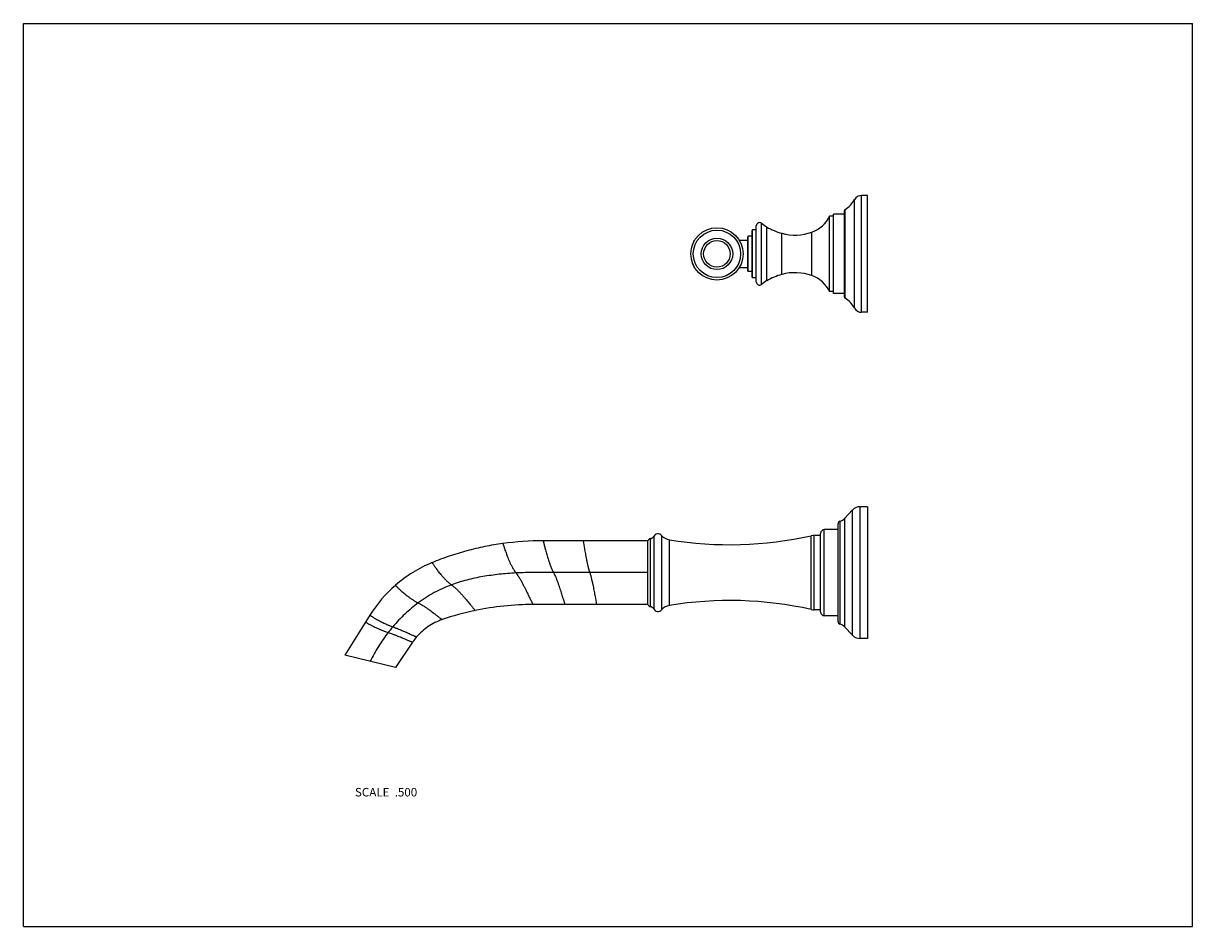
# Model space of a CAD drawing. Units: inches. Extents: x 0 to 11, y 0 to 8.5.
import ezdxf

# ---------------------------------------------------------------- set-up
doc = ezdxf.new("R2010")
doc.units = ezdxf.units.IN
doc.header["$LTSCALE"] = 0.605
doc.header["$MEASUREMENT"] = 0
doc.layers.get('0').update_dxf_attribs({"linetype": 'CONTINUOUS'})
doc.layers.add('ALL_ASSEMBLY_MEMBERS', color=7, linetype='CONTINUOUS')
doc.styles.get("Standard").update_dxf_attribs({"font": 'txt', "width": 0.8})

msp = doc.modelspace()

# ---------------------------------------------------------------- linework, layer by layer
at = {"color": 7, "linetype": 'CONTINUOUS'}
for p, q in [((0, 0), (0, 8.5)), ((0, 8.5), (11, 8.5)), ((11, 0), (11, 8.5)), ((0, 0), (11, 0))]:
    msp.add_line(p, q, dxfattribs=at)
at = {"layer": 'ALL_ASSEMBLY_MEMBERS', "color": 7, "linetype": 'CONTINUOUS'}
for p, q in [((7.819, 5.822), (7.819, 6.841)), ((7.94, 6.881), (7.885, 6.881)), ((7.885, 5.781), (7.885, 6.881)), ((7.94, 5.781), (7.94, 6.881)), ((7.725, 5.922), (7.725, 6.74)), ((7.73, 5.914), (7.73, 6.749)), ((6.944, 6.044), (6.944, 6.619)), ((7.585, 5.976), (7.585, 6.686)), ((7.62, 6.686), (7.585, 6.686)), ((7.62, 5.959), (7.62, 6.704)), ((7.725, 6.704), (7.62, 6.704)), ((6.815, 6.171), (6.815, 6.491)), ((6.82, 6.166), (6.82, 6.496)), ((6.855, 6.496), (6.82, 6.496)), ((6.855, 6.111), (6.855, 6.551)), ((6.86, 6.106), (6.86, 6.556)), ((6.895, 6.556), (6.86, 6.556)), ((6.895, 6.067), (6.895, 6.595)), ((6.995, 6.079), (6.995, 6.584)), ((7.136, 6.138), (7.136, 6.525)), ((7.418, 6.126), (7.418, 6.536)), ((6.303, 6.444), (6.303, 6.438)), ((6.734, 6.461), (6.815, 6.461)), ((6.303, 6.225), (6.303, 6.218)), ((6.734, 6.202), (6.815, 6.202)), ((6.855, 6.166), (6.82, 6.166)), ((6.895, 6.106), (6.86, 6.106)), ((7.62, 5.976), (7.585, 5.976)), ((7.725, 5.959), (7.62, 5.959)), ((7.94, 5.781), (7.885, 5.781)), ((7.801, 3.921), (7.724, 3.841)), ((7.801, 2.742), (7.801, 3.921)), ((7.94, 3.951), (7.873, 3.951)), ((7.873, 2.711), (7.873, 3.951)), ((7.94, 3.951), (7.94, 2.711)), ((7.665, 2.871), (7.665, 3.791)), ((7.682, 3.815), (7.682, 2.847)), ((7.724, 3.841), (7.724, 2.822)), ((5.875, 3.631), (4.89, 3.631)), ((5.265, 3.631), (5.278, 3.555)), ((5.875, 3.031), (5.875, 3.631)), ((5.898, 3.651), (5.898, 3.011)), ((5.93, 3.672), (5.93, 2.99)), ((6.004, 3.681), (6.004, 2.982)), ((6.077, 3.64), (6.077, 3.022)), ((7.412, 2.984), (7.412, 3.678)), ((7.5, 3.681), (7.439, 3.681)), ((7.439, 2.981), (7.439, 3.681)), ((7.5, 2.961), (7.5, 3.701)), ((7.665, 3.736), (7.535, 3.736)), ((7.535, 2.926), (7.535, 3.736)), ((5.875, 3.331), (5.328, 3.331)), ((5.378, 3.107), (5.392, 3.031)), ((5.875, 3.031), (4.794, 3.031)), ((7.5, 2.981), (7.439, 2.981)), ((3.26, 2.931), (3.025, 2.556)), ((7.665, 2.926), (7.535, 2.926)), ((3.627, 2.759), (3.63, 2.757)), ((7.801, 2.742), (7.724, 2.822)), ((3.662, 2.677), (3.501, 2.437)), ((7.94, 2.711), (7.873, 2.711)), ((3.501, 2.437), (3.025, 2.556))]:
    msp.add_line(p, q, dxfattribs=at)
for radius in [0.246, 0.223, 0.148, 0.125]:
    msp.add_circle((6.525, 6.331), radius, dxfattribs=at)
for centre, radius, start, end in [((7.619, 6.945), 0.225, 299.5332, 332.4939), ((7.885, 6.806), 0.075, 90, 152.4939), ((7.735, 6.74), 0.01, 119.5332, 180), ((6.925, 6.595), 0.03, 51.6196, 180), ((7.208, 6.952), 0.425, 231.6196, 239.9606), ((7.316, 6.818), 0.3, 289.9466, 333.9398), ((6.82, 6.491), 0.005, 90, 180), ((6.86, 6.551), 0.005, 90, 180), ((7.295, 7.103), 0.6, 239.9606, 254.5812), ((7.259, 6.973), 0.465, 254.5812, 289.9466), ((6.635, 6.331), 0.35, 161.1809, 164.6799), ((6.341, 6.431), 0.04, 125.9825, 161.1809), ((6.635, 6.331), 0.35, 195.3204, 198.8191), ((6.341, 6.231), 0.04, 198.8191, 234.0153), ((6.82, 6.171), 0.005, 180, 270), ((6.86, 6.111), 0.005, 180, 270), ((6.925, 6.067), 0.03, 180, 308.3804), ((7.208, 5.711), 0.425, 120.0394, 128.3804), ((7.295, 5.559), 0.6, 105.4188, 120.0394), ((7.259, 5.689), 0.465, 70.0534, 105.4188), ((7.316, 5.844), 0.3, 26.0602, 70.0534), ((7.735, 5.922), 0.01, 180, 240.4668), ((7.619, 5.718), 0.225, 27.5061, 60.4668), ((7.885, 5.856), 0.075, 207.5061, 270), ((7.873, 3.851), 0.1, 90, 136.0809), ((7.69, 3.791), 0.025, 107.8566, 180), ((7.652, 3.91), 0.1, 287.8566, 316.0809), ((4.89, 0.88), 2.751, 90.0016, 97.9191), ((5.9, 3.626), 0.025, 94.4117, 172.8676), ((5.895, 3.691), 0.04, 274.4117, 331.9275), ((5.97, 3.651), 0.045, 41.4383, 151.9275), ((6.098, 3.764), 0.125, 221.4383, 260.6274), ((6.647, 7.094), 3.5, 260.6274, 282.6265), ((7.439, 3.561), 0.12, 90, 102.6265), ((7.535, 3.701), 0.035, 90, 180), ((4.32, 2.269), 1.25, 112.347, 131.0114), ((4.322, 2.267), 1.252, 131.0269, 147.9845), ((4.794, 0.393), 2.639, 101.9062, 108.908), ((4.794, 0.39), 2.641, 90.0053, 101.9008), ((5.9, 3.036), 0.025, 187.1324, 265.5883), ((5.895, 2.971), 0.04, 28.0725, 85.5883), ((5.97, 3.011), 0.045, 208.0725, 318.5617), ((6.098, 2.899), 0.125, 99.3726, 138.5617), ((6.647, -0.431), 3.5, 77.3735, 99.3726), ((7.439, 3.101), 0.12, 257.3735, 270), ((7.535, 2.961), 0.035, 180, 270), ((7.69, 2.871), 0.025, 180, 252.1434), ((4.651, 1.82), 1.544, 139.5888, 142.1404), ((7.652, 2.752), 0.1, 43.9191, 72.1434), ((4.117, 2.37), 0.548, 139.5895, 145.9994), ((7.873, 2.811), 0.1, 223.9191, 270)]:
    msp.add_arc(centre, radius, start, end, dxfattribs=at)
for points, knots in [([(4.89, 3.631), (4.891, 3.629), (4.893, 3.622), (4.896, 3.61), (4.899, 3.595), (4.903, 3.58), (4.907, 3.563), (4.912, 3.544), (4.918, 3.523), (4.925, 3.5), (4.932, 3.475), (4.94, 3.449), (4.947, 3.427), (4.954, 3.408), (4.959, 3.394), (4.965, 3.379), (4.971, 3.364), (4.978, 3.349), (4.983, 3.339), (4.986, 3.334)], [0, 0, 0, 0, 0.019188, 0.075098, 0.116023, 0.165033, 0.221658, 0.285439, 0.355903, 0.432497, 0.514673, 0.60197, 0.69399, 0.741689, 0.790523, 0.840539, 0.891856, 0.944744, 1, 1, 1, 1]), ([(4.511, 3.605), (4.454, 3.597), (4.34, 3.578), (4.172, 3.538), (4.006, 3.487), (3.898, 3.447), (3.845, 3.425)], [0, 0, 0, 0, 0.249999, 0.5, 0.750001, 1, 1, 1, 1]), ([(4.511, 3.605), (4.512, 3.603), (4.513, 3.599), (4.515, 3.592), (4.518, 3.584), (4.522, 3.572), (4.526, 3.559), (4.531, 3.543), (4.538, 3.525), (4.545, 3.506), (4.553, 3.484), (4.562, 3.461), (4.572, 3.437), (4.582, 3.416), (4.591, 3.399), (4.598, 3.385), (4.606, 3.371), (4.613, 3.359), (4.619, 3.35), (4.624, 3.342), (4.629, 3.335), (4.633, 3.33), (4.635, 3.328)], [0, 0, 0, 0, 0.018209, 0.040568, 0.071405, 0.110435, 0.15731, 0.211673, 0.273194, 0.34154, 0.416345, 0.497277, 0.584157, 0.676928, 0.725594, 0.775908, 0.828036, 0.882261, 0.910288, 0.939117, 0.968948, 1, 1, 1, 1]), ([(5.278, 3.555), (5.279, 3.548), (5.282, 3.533), (5.287, 3.508), (5.292, 3.482), (5.297, 3.454), (5.303, 3.425), (5.309, 3.4), (5.314, 3.379), (5.317, 3.366), (5.32, 3.356), (5.324, 3.345), (5.326, 3.337), (5.328, 3.331)], [0, 0, 0, 0, 0.097645, 0.205166, 0.321426, 0.445336, 0.575863, 0.712026, 0.781996, 0.853186, 0.889249, 0.925682, 1, 1, 1, 1]), ([(3.845, 3.425), (3.845, 3.424), (3.849, 3.419), (3.854, 3.411), (3.861, 3.402), (3.867, 3.392), (3.875, 3.381), (3.884, 3.368), (3.895, 3.354), (3.907, 3.338), (3.92, 3.321), (3.936, 3.303), (3.95, 3.287), (3.963, 3.273), (3.973, 3.263), (3.985, 3.252), (3.995, 3.242), (4.004, 3.235), (4.011, 3.229), (4.019, 3.222), (4.024, 3.218), (4.027, 3.216)], [0, 0, 0, 0, 0.016232, 0.063761, 0.098733, 0.140974, 0.190379, 0.246897, 0.310508, 0.38126, 0.459304, 0.545106, 0.63937, 0.69009, 0.743607, 0.800351, 0.860976, 0.89302, 0.926605, 0.962129, 1, 1, 1, 1]), ([(4.635, 3.328), (4.609, 3.326), (4.556, 3.323), (4.477, 3.316), (4.4, 3.306), (4.323, 3.295), (4.247, 3.28), (4.172, 3.262), (4.099, 3.242), (4.051, 3.225), (4.027, 3.216)], [0, 0, 0, 0, 0.127917, 0.255106, 0.381452, 0.506886, 0.631387, 0.754992, 0.877804, 1, 1, 1, 1]), ([(4.986, 3.334), (4.928, 3.334), (4.84, 3.334), (4.723, 3.332), (4.664, 3.329), (4.635, 3.328)], [0, 0, 0, 0, 0.500634, 0.750724, 1, 1, 1, 1]), ([(4.635, 3.328), (4.639, 3.323), (4.646, 3.313), (4.656, 3.298), (4.665, 3.284), (4.674, 3.27), (4.682, 3.256), (4.692, 3.237), (4.703, 3.215), (4.716, 3.189), (4.729, 3.165), (4.74, 3.142), (4.75, 3.121), (4.759, 3.101), (4.768, 3.084), (4.775, 3.069), (4.782, 3.056), (4.787, 3.046), (4.79, 3.038), (4.793, 3.034), (4.794, 3.032), (4.794, 3.031)], [0, 0, 0, 0, 0.055483, 0.107886, 0.158418, 0.207507, 0.255364, 0.302096, 0.392377, 0.478337, 0.559641, 0.635862, 0.70644, 0.770787, 0.82835, 0.878574, 0.920884, 0.95471, 0.979521, 0.994793, 1, 1, 1, 1]), ([(5.328, 3.331), (5.3, 3.331), (5.243, 3.332), (5.13, 3.333), (5.044, 3.334), (4.986, 3.334)], [0, 0, 0, 0, 0.246846, 0.496179, 1, 1, 1, 1]), ([(4.986, 3.334), (4.989, 3.329), (4.994, 3.319), (5.001, 3.304), (5.008, 3.289), (5.014, 3.274), (5.02, 3.26), (5.027, 3.241), (5.035, 3.218), (5.044, 3.192), (5.052, 3.167), (5.06, 3.143), (5.066, 3.121), (5.073, 3.102), (5.078, 3.084), (5.083, 3.069), (5.087, 3.056), (5.09, 3.046), (5.093, 3.038), (5.094, 3.034), (5.095, 3.032), (5.095, 3.031)], [0, 0, 0, 0, 0.053783, 0.105439, 0.155725, 0.204886, 0.253022, 0.300166, 0.391456, 0.478462, 0.560711, 0.637677, 0.70875, 0.773316, 0.83084, 0.8808, 0.922663, 0.955916, 0.980148, 0.994972, 1, 1, 1, 1]), ([(5.328, 3.331), (5.33, 3.326), (5.333, 3.318), (5.336, 3.307), (5.339, 3.296), (5.342, 3.283), (5.347, 3.263), (5.353, 3.238), (5.359, 3.208), (5.365, 3.18), (5.37, 3.154), (5.374, 3.13), (5.377, 3.114), (5.378, 3.107)], [0, 0, 0, 0, 0.074315, 0.110747, 0.14681, 0.217997, 0.287966, 0.424128, 0.554655, 0.678566, 0.794828, 0.902351, 1, 1, 1, 1]), ([(3.5, 3.212), (3.501, 3.211), (3.505, 3.207), (3.512, 3.2), (3.52, 3.192), (3.529, 3.184), (3.538, 3.175), (3.55, 3.164), (3.562, 3.153), (3.577, 3.141), (3.593, 3.127), (3.611, 3.113), (3.627, 3.101), (3.642, 3.09), (3.654, 3.082), (3.667, 3.074), (3.678, 3.066), (3.688, 3.06), (3.7, 3.054), (3.708, 3.049), (3.715, 3.046)], [0, 0, 0, 0, 0.017261, 0.066703, 0.102435, 0.145132, 0.194612, 0.250765, 0.313537, 0.383005, 0.459395, 0.543353, 0.635832, 0.685825, 0.738858, 0.795496, 0.856587, 0.889157, 0.923576, 1, 1, 1, 1]), ([(4.027, 3.216), (3.999, 3.206), (3.944, 3.183), (3.865, 3.144), (3.788, 3.098), (3.739, 3.064), (3.715, 3.046)], [0, 0, 0, 0, 0.249193, 0.498457, 0.748672, 1, 1, 1, 1]), ([(4.027, 3.216), (4.03, 3.214), (4.035, 3.21), (4.043, 3.204), (4.051, 3.198), (4.06, 3.19), (4.071, 3.18), (4.083, 3.169), (4.094, 3.157), (4.108, 3.143), (4.125, 3.125), (4.143, 3.104), (4.16, 3.084), (4.176, 3.065), (4.19, 3.048), (4.203, 3.032), (4.214, 3.018), (4.224, 3.006), (4.233, 2.995), (4.24, 2.987), (4.245, 2.98), (4.248, 2.977), (4.249, 2.975), (4.25, 2.975)], [0, 0, 0, 0, 0.03211, 0.062461, 0.091392, 0.119231, 0.172584, 0.223407, 0.272191, 0.319239, 0.408912, 0.493226, 0.572309, 0.646099, 0.714273, 0.776426, 0.832097, 0.880802, 0.922011, 0.955167, 0.979645, 0.994804, 1, 1, 1, 1]), ([(3.715, 3.046), (3.671, 3.014), (3.608, 2.961), (3.53, 2.883), (3.493, 2.842), (3.476, 2.821)], [0, 0, 0, 0, 0.499047, 0.749472, 1, 1, 1, 1]), ([(3.715, 3.046), (3.721, 3.043), (3.73, 3.038), (3.741, 3.032), (3.751, 3.026), (3.763, 3.019), (3.776, 3.011), (3.788, 3.003), (3.803, 2.993), (3.82, 2.981), (3.839, 2.967), (3.856, 2.954), (3.871, 2.943), (3.884, 2.932), (3.896, 2.922), (3.907, 2.914), (3.916, 2.907), (3.924, 2.901), (3.93, 2.896), (3.935, 2.892), (3.938, 2.89), (3.939, 2.889), (3.939, 2.889)], [0, 0, 0, 0, 0.075932, 0.110159, 0.142567, 0.203404, 0.259864, 0.312778, 0.362697, 0.455132, 0.539135, 0.615623, 0.68522, 0.748138, 0.804448, 0.854091, 0.896954, 0.93285, 0.961537, 0.982598, 0.995572, 1, 1, 1, 1]), ([(3.219, 2.865), (3.22, 2.865), (3.224, 2.863), (3.23, 2.859), (3.237, 2.855), (3.245, 2.85), (3.254, 2.845), (3.265, 2.84), (3.277, 2.833), (3.29, 2.826), (3.306, 2.819), (3.324, 2.81), (3.34, 2.803), (3.355, 2.797), (3.367, 2.792), (3.381, 2.787), (3.396, 2.781), (3.413, 2.775), (3.426, 2.77), (3.432, 2.768)], [0, 0, 0, 0, 0.015006, 0.058084, 0.089311, 0.1269, 0.170948, 0.221664, 0.279342, 0.344509, 0.417901, 0.50086, 0.595143, 0.647448, 0.704023, 0.765712, 0.833745, 0.91018, 1, 1, 1, 1]), ([(3.26, 2.931), (3.261, 2.93), (3.264, 2.928), (3.27, 2.924), (3.277, 2.92), (3.286, 2.914), (3.297, 2.907), (3.31, 2.899), (3.319, 2.894), (3.324, 2.891)], [0, 0, 0, 0, 0.069014, 0.152004, 0.264465, 0.405331, 0.574491, 0.772369, 1, 1, 1, 1]), ([(3.324, 2.891), (3.333, 2.886), (3.346, 2.879), (3.365, 2.869), (3.381, 2.861), (3.4, 2.852), (3.417, 2.845), (3.43, 2.839), (3.438, 2.836), (3.447, 2.832), (3.46, 2.827), (3.47, 2.823), (3.476, 2.821)], [0, 0, 0, 0, 0.173089, 0.27257, 0.382224, 0.504111, 0.641917, 0.718603, 0.759329, 0.801857, 0.894196, 1, 1, 1, 1]), ([(3.939, 2.889), (3.916, 2.881), (3.871, 2.862), (3.807, 2.825), (3.75, 2.779), (3.715, 2.744), (3.699, 2.726)], [0, 0, 0, 0, 0.249989, 0.5, 0.750011, 1, 1, 1, 1]), ([(3.432, 2.768), (3.416, 2.747), (3.384, 2.704), (3.34, 2.636), (3.299, 2.567), (3.275, 2.52), (3.263, 2.497)], [0, 0, 0, 0, 0.252122, 0.503141, 0.75259, 1, 1, 1, 1]), ([(3.432, 2.768), (3.439, 2.766), (3.451, 2.762), (3.469, 2.755), (3.484, 2.75), (3.502, 2.743), (3.522, 2.735), (3.543, 2.727), (3.562, 2.719), (3.579, 2.712), (3.595, 2.705), (3.608, 2.699), (3.62, 2.694), (3.631, 2.69), (3.64, 2.686), (3.647, 2.683), (3.654, 2.68), (3.658, 2.679), (3.661, 2.678), (3.662, 2.677), (3.662, 2.677)], [0, 0, 0, 0, 0.085476, 0.158533, 0.22388, 0.283448, 0.389462, 0.482331, 0.565001, 0.638985, 0.705409, 0.764831, 0.817613, 0.863897, 0.903747, 0.937123, 0.963888, 0.98362, 0.995822, 1, 1, 1, 1]), ([(3.476, 2.821), (3.481, 2.82), (3.491, 2.816), (3.505, 2.81), (3.518, 2.805), (3.533, 2.799), (3.55, 2.792), (3.568, 2.785), (3.585, 2.777), (3.604, 2.769), (3.618, 2.763), (3.627, 2.759)], [0, 0, 0, 0, 0.104478, 0.196056, 0.278783, 0.355166, 0.492798, 0.614866, 0.724944, 0.825079, 1, 1, 1, 1]), ([(3.63, 2.757), (3.635, 2.755), (3.645, 2.75), (3.659, 2.744), (3.67, 2.739), (3.68, 2.734), (3.688, 2.731), (3.694, 2.728), (3.697, 2.727), (3.699, 2.726), (3.699, 2.726)], [0, 0, 0, 0, 0.227743, 0.4256, 0.594668, 0.735432, 0.847844, 0.930872, 0.982342, 1, 1, 1, 1])]:
    msp.add_open_spline(points, degree=3, knots=knots, dxfattribs=at)

# ---------------------------------------------------------------- texts
at = {"color": 2, "linetype": 'CONTINUOUS', "insert": (3.705, 1.305), "char_height": 0.08, "width": 0.704, "attachment_point": 3, "line_spacing_factor": 0.9}
msp.add_mtext('SCALE  .500', dxfattribs=at)

doc.saveas('drawing.dxf')
